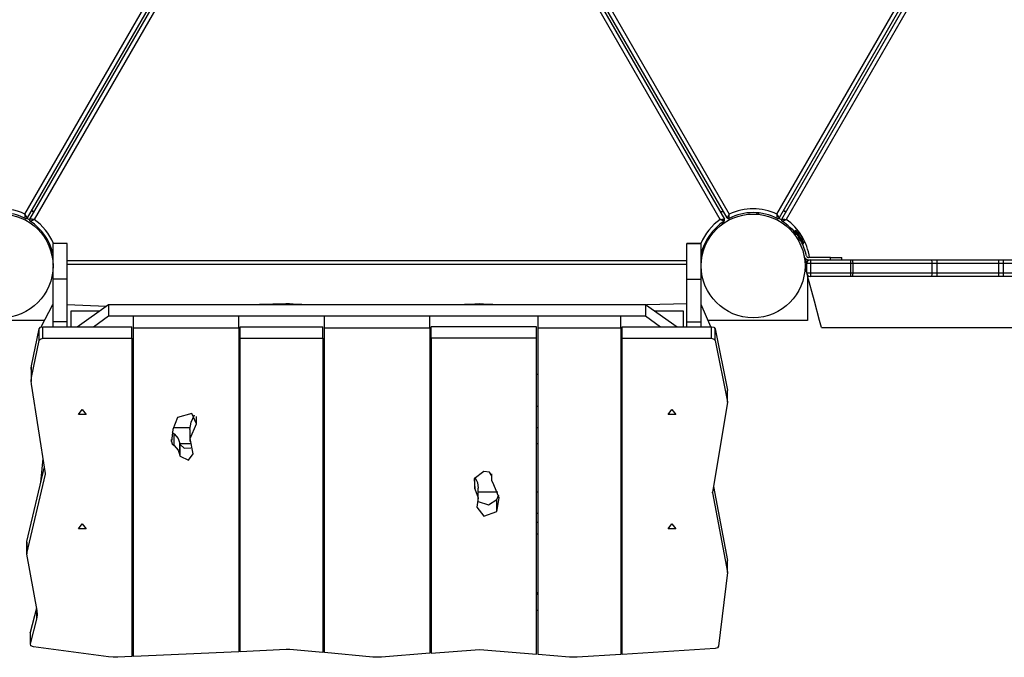
# Model space of a CAD drawing. Units: inches. Extents: x 204 to 390, y 93 to 326.
# Drawn here: x 267 to 280, y 137 to 146 of the extents above; entities that cross this region are included whole.
import ezdxf

# ---------------------------------------------------------------- set-up
doc = ezdxf.new("R2010")
doc.units = ezdxf.units.IN
doc.header["$MEASUREMENT"] = 0
doc.layers.add('Ebene 1', color=7, linetype='Continuous')

# ---------------------------------------------------------------- blocks, each defined once
blk = doc.blocks.new('block 2')
at = {"layer": 'Ebene 1', "color": 179, "lineweight": 25, "true_color": 0x1a171b}
for points in [[(266.782, 142.938), (270.94, 150.139)], [(270.998, 150.139), (266.812, 142.889)], [(266.846, 142.869), (271.044, 150.14)], [(271.102, 150.141), (266.903, 142.868)], [(276.027, 142.868), (274.353, 145.767)], [(274.41, 145.769), (276.084, 142.869)], [(276.119, 142.889), (274.455, 145.771)], [(274.511, 145.774), (276.148, 142.938)], [(276.782, 142.938), (278.411, 145.76)], [(278.466, 145.755), (276.812, 142.889)], [(276.846, 142.869), (278.51, 145.752)], [(278.566, 145.747), (276.904, 142.868)], [(266.9, 142.962), (266.865, 142.982)], [(266.903, 142.966), (266.868, 142.987)], [(276.9, 142.962), (276.865, 142.982)], [(276.903, 142.966), (276.868, 142.987)], [(266.785, 142.881), (266.785, 142.882), (266.785, 142.882), (266.785, 142.883), (266.785, 142.883), (266.785, 142.884), (266.785, 142.884), (266.785, 142.885), (266.785, 142.886), (266.785, 142.887), (266.785, 142.887), (266.785, 142.888), (266.785, 142.889), (266.785, 142.89), (266.785, 142.892), (266.785, 142.893), (266.785, 142.895), (266.785, 142.896), (266.785, 142.897), (266.785, 142.898), (266.785, 142.899), (266.784, 142.903), (266.784, 142.908), (266.784, 142.91), (266.784, 142.913), (266.784, 142.915), (266.784, 142.917), (266.783, 142.922), (266.783, 142.928), (266.783, 142.93), (266.783, 142.933), (266.782, 142.934), (266.782, 142.935), (266.782, 142.936), (266.782, 142.937), (266.782, 142.937), (266.782, 142.938)], [(266.812, 142.889), (266.811, 142.889), (266.811, 142.89), (266.811, 142.89), (266.811, 142.891), (266.81, 142.891), (266.81, 142.891), (266.81, 142.892), (266.809, 142.893), (266.809, 142.894), (266.809, 142.894), (266.808, 142.895), (266.808, 142.895), (266.807, 142.897), (266.806, 142.898), (266.805, 142.9), (266.804, 142.901), (266.804, 142.902), (266.804, 142.903), (266.803, 142.904), (266.803, 142.905), (266.8, 142.908), (266.798, 142.912), (266.797, 142.914), (266.795, 142.916), (266.794, 142.918), (266.793, 142.92), (266.791, 142.925), (266.788, 142.929), (266.786, 142.931), (266.785, 142.934), (266.784, 142.935), (266.784, 142.936), (266.784, 142.936), (266.783, 142.937), (266.783, 142.937), (266.782, 142.938)], [(266.903, 142.868), (266.903, 142.868), (266.902, 142.868), (266.902, 142.868), (266.901, 142.868), (266.9, 142.868), (266.898, 142.868), (266.896, 142.868), (266.893, 142.868), (266.888, 142.868), (266.883, 142.868), (266.881, 142.868), (266.878, 142.869), (266.876, 142.869), (266.873, 142.869), (266.869, 142.869), (266.865, 142.869), (266.864, 142.869), (266.862, 142.869), (266.862, 142.869), (266.861, 142.869), (266.859, 142.869), (266.857, 142.869), (266.856, 142.869), (266.854, 142.869), (266.853, 142.869), (266.853, 142.869), (266.852, 142.869), (266.851, 142.869), (266.85, 142.869), (266.849, 142.869), (266.849, 142.869), (266.848, 142.869), (266.848, 142.869), (266.848, 142.869), (266.847, 142.869), (266.846, 142.869)], [(266.853, 142.842), (266.853, 142.842), (266.854, 142.843), (266.854, 142.843), (266.854, 142.843), (266.855, 142.843), (266.855, 142.844), (266.856, 142.844), (266.857, 142.844), (266.858, 142.845), (266.858, 142.845), (266.859, 142.845), (266.859, 142.846), (266.861, 142.846), (266.862, 142.847), (266.864, 142.848), (266.865, 142.849), (266.866, 142.849), (266.867, 142.85), (266.868, 142.85), (266.869, 142.851), (266.872, 142.852), (266.877, 142.855), (266.878, 142.856), (266.881, 142.857), (266.883, 142.858), (266.885, 142.859), (266.89, 142.861), (266.894, 142.863), (266.896, 142.864), (266.899, 142.866), (266.9, 142.866), (266.901, 142.867), (266.902, 142.867), (266.902, 142.867), (266.903, 142.867), (266.903, 142.868)], [(276.023, 142.974), (276.07, 142.974)], [(276.027, 142.868), (276.028, 142.868), (276.028, 142.868), (276.029, 142.868), (276.03, 142.868), (276.031, 142.868), (276.032, 142.868), (276.035, 142.868), (276.038, 142.868), (276.043, 142.868), (276.048, 142.868), (276.05, 142.868), (276.053, 142.869), (276.055, 142.869), (276.057, 142.869), (276.062, 142.869), (276.066, 142.869), (276.067, 142.869), (276.068, 142.869), (276.069, 142.869), (276.07, 142.869), (276.072, 142.869), (276.074, 142.869), (276.075, 142.869), (276.077, 142.869), (276.077, 142.869), (276.078, 142.869), (276.079, 142.869), (276.079, 142.869), (276.081, 142.869), (276.081, 142.869), (276.082, 142.869), (276.082, 142.869), (276.083, 142.869), (276.083, 142.869), (276.084, 142.869), (276.084, 142.869)], [(276.078, 142.842), (276.078, 142.842), (276.077, 142.843), (276.076, 142.843), (276.076, 142.843), (276.076, 142.843), (276.075, 142.844), (276.075, 142.844), (276.074, 142.844), (276.073, 142.845), (276.073, 142.845), (276.072, 142.845), (276.071, 142.846), (276.07, 142.846), (276.069, 142.847), (276.067, 142.848), (276.065, 142.849), (276.064, 142.849), (276.064, 142.85), (276.063, 142.85), (276.062, 142.851), (276.058, 142.852), (276.054, 142.855), (276.052, 142.856), (276.05, 142.857), (276.048, 142.858), (276.046, 142.859), (276.041, 142.861), (276.037, 142.863), (276.034, 142.864), (276.032, 142.866), (276.031, 142.866), (276.029, 142.867), (276.029, 142.867), (276.028, 142.867), (276.028, 142.867), (276.027, 142.868)], [(276.148, 142.938), (276.148, 142.937), (276.148, 142.937), (276.147, 142.936), (276.147, 142.936), (276.146, 142.935), (276.145, 142.934), (276.144, 142.931), (276.143, 142.929), (276.14, 142.925), (276.137, 142.92), (276.136, 142.918), (276.135, 142.916), (276.134, 142.914), (276.132, 142.912), (276.13, 142.908), (276.128, 142.905), (276.128, 142.904), (276.127, 142.903), (276.126, 142.902), (276.126, 142.901), (276.125, 142.9), (276.124, 142.898), (276.124, 142.897), (276.123, 142.895), (276.122, 142.895), (276.122, 142.894), (276.121, 142.894), (276.121, 142.893), (276.121, 142.892), (276.12, 142.892), (276.12, 142.891), (276.12, 142.891), (276.12, 142.891), (276.119, 142.89), (276.119, 142.889), (276.119, 142.889)], [(276.145, 142.881), (276.145, 142.882), (276.145, 142.882), (276.145, 142.883), (276.145, 142.883), (276.145, 142.884), (276.145, 142.884), (276.145, 142.885), (276.145, 142.886), (276.145, 142.887), (276.145, 142.887), (276.145, 142.888), (276.145, 142.889), (276.145, 142.89), (276.145, 142.892), (276.146, 142.893), (276.146, 142.895), (276.146, 142.896), (276.146, 142.897), (276.146, 142.898), (276.146, 142.899), (276.146, 142.903), (276.146, 142.908), (276.147, 142.91), (276.147, 142.913), (276.147, 142.915), (276.147, 142.917), (276.147, 142.923), (276.148, 142.928), (276.148, 142.93), (276.148, 142.933), (276.148, 142.934), (276.148, 142.935), (276.148, 142.936), (276.148, 142.937), (276.148, 142.937), (276.148, 142.938)], [(276.536, 142.954), (276.535, 142.943), (276.535, 142.936)], [(276.786, 142.881), (276.785, 142.882), (276.785, 142.882), (276.785, 142.883), (276.785, 142.883), (276.785, 142.884), (276.785, 142.884), (276.785, 142.885), (276.785, 142.886), (276.785, 142.887), (276.785, 142.887), (276.785, 142.888), (276.785, 142.889), (276.785, 142.89), (276.785, 142.892), (276.785, 142.893), (276.785, 142.895), (276.785, 142.896), (276.785, 142.897), (276.785, 142.898), (276.784, 142.899), (276.784, 142.903), (276.784, 142.908), (276.784, 142.91), (276.784, 142.913), (276.784, 142.915), (276.784, 142.917), (276.783, 142.923), (276.783, 142.928), (276.783, 142.93), (276.783, 142.933), (276.783, 142.934), (276.782, 142.935), (276.782, 142.936), (276.782, 142.937), (276.782, 142.937), (276.782, 142.938)], [(276.812, 142.889), (276.812, 142.889), (276.811, 142.89), (276.811, 142.891), (276.81, 142.891), (276.81, 142.891), (276.81, 142.892), (276.81, 142.892), (276.809, 142.893), (276.809, 142.894), (276.808, 142.894), (276.808, 142.895), (276.808, 142.895), (276.807, 142.897), (276.806, 142.898), (276.805, 142.9), (276.804, 142.901), (276.804, 142.902), (276.803, 142.903), (276.803, 142.904), (276.802, 142.905), (276.8, 142.908), (276.798, 142.912), (276.797, 142.914), (276.796, 142.916), (276.794, 142.918), (276.793, 142.92), (276.79, 142.925), (276.788, 142.929), (276.787, 142.931), (276.785, 142.934), (276.784, 142.935), (276.784, 142.936), (276.783, 142.936), (276.783, 142.937), (276.783, 142.937), (276.782, 142.938)], [(276.846, 142.869), (276.846, 142.869), (276.848, 142.869), (276.848, 142.869), (276.848, 142.869), (276.849, 142.869), (276.849, 142.869), (276.85, 142.869), (276.851, 142.869), (276.852, 142.869), (276.853, 142.869), (276.853, 142.869), (276.854, 142.869), (276.855, 142.869), (276.857, 142.869), (276.859, 142.869), (276.861, 142.869), (276.862, 142.869), (276.862, 142.869), (276.863, 142.869), (276.864, 142.869), (276.869, 142.869), (276.873, 142.869), (276.875, 142.869), (276.878, 142.869), (276.88, 142.869), (276.883, 142.869), (276.888, 142.868), (276.893, 142.868), (276.895, 142.868), (276.898, 142.868), (276.899, 142.868), (276.901, 142.868), (276.901, 142.868), (276.902, 142.868), (276.903, 142.868), (276.904, 142.868)], [(276.853, 142.842), (276.853, 142.843), (276.854, 142.843), (276.854, 142.843), (276.854, 142.843), (276.855, 142.843), (276.855, 142.844), (276.856, 142.844), (276.857, 142.845), (276.857, 142.845), (276.858, 142.845), (276.859, 142.845), (276.859, 142.846), (276.861, 142.846), (276.862, 142.847), (276.864, 142.848), (276.865, 142.849), (276.866, 142.849), (276.867, 142.85), (276.868, 142.85), (276.869, 142.851), (276.873, 142.852), (276.876, 142.855), (276.879, 142.856), (276.881, 142.857), (276.883, 142.858), (276.885, 142.859), (276.89, 142.861), (276.894, 142.863), (276.897, 142.865), (276.899, 142.866), (276.9, 142.867), (276.901, 142.867), (276.902, 142.867), (276.902, 142.867), (276.903, 142.868), (276.904, 142.868)], [(276.051, 142.824), (276.058, 142.814), (276.062, 142.809)], [(276.976, 142.748), (276.966, 142.737), (276.956, 142.727)], [(276.976, 142.748), (276.977, 142.746), (276.979, 142.745), (276.98, 142.744), (276.982, 142.742), (276.985, 142.739), (276.988, 142.737), (276.991, 142.733), (276.995, 142.729), (276.998, 142.725), (277.003, 142.72), (277.008, 142.715), (277.008, 142.714), (277.009, 142.713), (277.009, 142.713), (277.01, 142.712), (277.011, 142.711), (277.012, 142.711), (277.012, 142.71), (277.013, 142.709), (277.013, 142.709), (277.014, 142.708), (277.015, 142.707), (277.015, 142.706), (277.016, 142.705), (277.017, 142.704), (277.017, 142.704), (277.018, 142.703), (277.019, 142.702), (277.019, 142.701), (277.02, 142.7), (277.021, 142.7), (277.022, 142.699), (277.022, 142.698), (277.023, 142.697), (277.024, 142.697), (277.024, 142.696), (277.025, 142.695), (277.026, 142.694), (277.026, 142.693), (277.027, 142.692), (277.028, 142.691), (277.028, 142.69), (277.029, 142.689), (277.03, 142.688), (277.031, 142.688), (277.032, 142.687), (277.032, 142.686), (277.033, 142.685), (277.034, 142.684), (277.034, 142.683), (277.035, 142.682), (277.036, 142.681), (277.037, 142.68), (277.037, 142.679), (277.038, 142.678), (277.039, 142.678), (277.04, 142.676), (277.04, 142.675), (277.041, 142.674), (277.042, 142.673), (277.043, 142.672), (277.043, 142.671), (277.044, 142.67), (277.045, 142.669), (277.045, 142.669), (277.046, 142.668), (277.047, 142.667), (277.048, 142.666), (277.049, 142.665), (277.049, 142.663), (277.05, 142.662), (277.051, 142.662), (277.051, 142.66), (277.053, 142.659), (277.053, 142.658), (277.054, 142.657), (277.055, 142.656), (277.055, 142.655), (277.056, 142.654), (277.057, 142.653), (277.057, 142.652), (277.059, 142.651), (277.059, 142.65), (277.06, 142.649), (277.061, 142.648), (277.061, 142.647), (277.062, 142.646), (277.063, 142.645), (277.063, 142.643), (277.064, 142.642), (277.065, 142.641), (277.066, 142.64), (277.067, 142.639), (277.067, 142.638), (277.068, 142.637), (277.069, 142.636), (277.069, 142.635), (277.07, 142.634), (277.071, 142.633), (277.072, 142.631), (277.072, 142.63), (277.073, 142.629), (277.074, 142.628)], [(277.032, 142.72), (277.019, 142.712)], [(277.032, 142.72), (277.086, 142.636), (277.14, 142.552)], [(267.04, 142.663), (267.031, 142.657), (267.025, 142.652)], [(277.019, 142.712), (277.036, 142.687), (277.075, 142.626)], [(277.084, 142.676), (277.051, 142.691)], [(277.051, 142.614), (277.074, 142.628)], [(277.081, 142.616), (277.115, 142.565), (277.128, 142.544)], [(277.084, 142.676), (277.103, 142.647), (277.122, 142.618)], [(277.099, 142.586), (277.1, 142.586)], [(277.121, 142.581), (277.122, 142.618)], [(267.345, 142.549), (267.155, 142.549)], [(267.345, 142.549), (267.155, 142.549)], [(267.155, 142.255), (267.155, 142.463), (267.155, 142.549)], [(267.345, 142.072), (267.345, 142.385), (267.345, 142.549)], [(275.585, 142.549), (275.775, 142.549)], [(275.775, 142.549), (275.585, 142.549)], [(275.585, 142.072), (275.585, 142.385), (275.585, 142.549)], [(275.775, 142.255), (275.775, 142.463), (275.775, 142.549)], [(277.128, 142.544), (277.14, 142.552)], [(277.139, 142.397), (277.145, 142.374)], [(277.175, 142.381), (277.162, 142.43)], [(277.495, 142.359), (277.203, 142.359)], [(277.203, 142.329), (277.225, 142.329)], [(277.225, 142.329), (277.758, 142.329)], [(277.225, 142.329), (277.227, 142.314), (277.228, 142.279)], [(277.495, 142.329), (277.495, 142.359)], [(277.495, 142.359), (277.601, 142.359), (277.645, 142.359)], [(277.645, 142.329), (277.645, 142.359)], [(277.758, 142.329), (277.759, 142.314), (277.76, 142.279)], [(277.758, 142.329), (277.77, 142.329), (277.782, 142.329)], [(277.782, 142.329), (278.834, 142.329)], [(277.782, 142.329), (277.788, 142.314), (277.79, 142.279)], [(278.834, 142.329), (278.84, 142.314), (278.842, 142.279)], [(278.834, 142.329), (278.874, 142.329), (278.912, 142.329)], [(278.912, 142.329), (278.91, 142.314), (278.909, 142.279)], [(278.912, 142.329), (279.731, 142.329)], [(279.731, 142.329), (279.728, 142.314), (279.727, 142.279)], [(279.731, 142.329), (279.757, 142.329), (279.784, 142.329)], [(279.784, 142.329), (280.982, 142.329)], [(279.784, 142.329), (279.789, 142.314), (279.79, 142.279)], [(267.155, 142.072), (267.155, 142.153), (267.155, 142.243)], [(267.345, 142.319), (275.585, 142.319)], [(275.585, 142.269), (267.345, 142.269)], [(275.775, 142.319), (275.777, 142.319), (275.779, 142.319)], [(275.775, 142.072), (275.775, 142.153), (275.775, 142.243)], [(277.175, 142.209), (277.165, 142.209)], [(277.175, 142.172), (277.165, 142.209)], [(277.173, 142.288), (277.173, 142.288), (277.174, 142.289), (277.174, 142.289), (277.174, 142.289), (277.175, 142.289), (277.175, 142.289), (277.176, 142.29), (277.177, 142.29), (277.177, 142.291)], [(277.175, 142.279), (277.175, 142.159)], [(277.228, 142.279), (277.191, 142.279), (277.175, 142.279)], [(277.228, 142.279), (277.228, 142.159)], [(277.76, 142.279), (277.228, 142.279)], [(277.76, 142.279), (277.76, 142.159)], [(277.79, 142.279), (277.775, 142.279), (277.76, 142.279)], [(277.79, 142.279), (277.79, 142.159)], [(278.842, 142.279), (277.79, 142.279)], [(278.842, 142.279), (278.842, 142.159)], [(278.909, 142.279), (278.875, 142.279), (278.842, 142.279)], [(279.727, 142.279), (278.909, 142.279)], [(278.909, 142.279), (278.909, 142.159)], [(279.727, 142.279), (279.727, 142.159)], [(279.79, 142.279), (279.759, 142.279), (279.727, 142.279)], [(279.79, 142.279), (279.79, 142.159)], [(280.989, 142.279), (279.79, 142.279)], [(267.345, 142.072), (267.155, 142.072)], [(267.155, 141.505), (267.155, 141.78), (267.155, 142.072)], [(267.345, 141.505), (267.345, 141.78), (267.345, 142.072)], [(275.585, 142.072), (275.775, 142.072)], [(275.585, 141.505), (275.585, 141.78), (275.585, 142.072)], [(275.775, 141.505), (275.775, 141.78), (275.775, 142.072)], [(277.175, 142.159), (277.191, 142.159), (277.228, 142.159)], [(277.19, 142.116), (277.19, 141.524)], [(277.374, 141.429), (277.348, 141.525), (277.28, 141.782), (277.19, 142.116)], [(277.228, 142.159), (277.227, 142.124), (277.225, 142.109)], [(277.758, 142.109), (277.225, 142.109)], [(277.228, 142.159), (277.76, 142.159)], [(277.76, 142.159), (277.759, 142.124), (277.758, 142.109)], [(277.782, 142.109), (277.77, 142.109), (277.758, 142.109)], [(277.76, 142.159), (277.775, 142.159), (277.79, 142.159)], [(277.79, 142.159), (277.788, 142.124), (277.782, 142.109)], [(278.834, 142.109), (277.782, 142.109)], [(277.79, 142.159), (278.842, 142.159)], [(278.842, 142.159), (278.84, 142.124), (278.834, 142.109)], [(278.912, 142.109), (278.874, 142.109), (278.834, 142.109)], [(278.842, 142.159), (278.875, 142.159), (278.909, 142.159)], [(278.909, 142.159), (279.727, 142.159)], [(278.909, 142.159), (278.91, 142.124), (278.912, 142.109)], [(279.731, 142.109), (278.912, 142.109)], [(279.727, 142.159), (279.759, 142.159), (279.79, 142.159)], [(279.727, 142.159), (279.728, 142.124), (279.731, 142.109)], [(279.784, 142.109), (279.757, 142.109), (279.731, 142.109)], [(279.79, 142.159), (279.789, 142.124), (279.784, 142.109)], [(280.982, 142.109), (279.784, 142.109)], [(279.79, 142.159), (280.989, 142.159)], [(266.999, 141.438), (267.151, 141.734)], [(267.151, 141.734), (267.153, 141.736), (267.155, 141.738)], [(267.345, 141.738), (267.86, 141.713)], [(267.475, 141.441), (267.895, 141.738)], [(267.895, 141.738), (267.895, 141.583)], [(267.895, 141.738), (275.035, 141.738)], [(269.726, 141.738), (270.252, 141.747)], [(270.252, 141.747), (270.3, 141.747), (270.348, 141.746)], [(270.348, 141.746), (270.584, 141.738)], [(272.488, 141.738), (272.763, 141.746)], [(272.763, 141.746), (272.821, 141.747), (272.878, 141.746)], [(272.878, 141.746), (273.126, 141.738)], [(275.035, 141.738), (275.035, 141.583)], [(275.035, 141.738), (275.455, 141.441)], [(275.585, 141.744), (275.045, 141.731)], [(275.776, 141.735), (275.776, 141.736), (275.775, 141.737)], [(275.903, 141.441), (275.776, 141.735)], [(267.395, 141.441), (267.395, 141.651)], [(267.395, 141.651), (267.771, 141.651)], [(267.695, 141.441), (267.895, 141.583)], [(267.895, 141.583), (275.035, 141.583)], [(268.225, 141.583), (269.625, 141.583)], [(268.225, 141.427), (268.225, 141.583)], [(269.625, 141.427), (269.625, 141.583)], [(270.765, 141.427), (270.765, 141.583)], [(270.765, 141.583), (272.165, 141.583)], [(272.165, 141.427), (272.165, 141.583)], [(273.605, 141.427), (273.605, 141.583)], [(273.605, 141.583), (274.705, 141.583)], [(274.705, 141.427), (274.705, 141.583)], [(275.035, 141.583), (275.235, 141.441)], [(275.159, 141.651), (275.535, 141.651)], [(275.535, 141.651), (275.535, 141.441)], [(267.043, 141.524), (265.74, 141.524)], [(266.87, 140.921), (266.97, 141.411)], [(266.97, 141.411), (266.987, 141.433), (267.02, 141.441)], [(266.97, 141.255), (266.97, 141.411)], [(267.02, 141.286), (267.02, 141.441)], [(267.02, 141.441), (268.205, 141.441)], [(267.345, 141.505), (267.155, 141.505)], [(267.155, 141.441), (267.155, 141.475), (267.155, 141.505)], [(267.345, 141.441), (267.345, 141.475), (267.345, 141.505)], [(268.205, 141.286), (268.205, 141.441)], [(268.225, 141.427), (269.625, 141.427)], [(268.225, 137.056), (268.225, 141.427)], [(269.625, 141.427), (269.625, 137.119)], [(269.645, 141.441), (270.745, 141.441)], [(269.645, 141.286), (269.645, 141.441)], [(270.745, 141.286), (270.745, 141.441)], [(270.765, 141.427), (272.165, 141.427)], [(270.765, 137.107), (270.765, 141.427)], [(272.165, 141.427), (272.165, 137.098)], [(272.185, 141.286), (272.185, 141.441)], [(273.585, 141.441), (272.185, 141.441)], [(273.585, 141.286), (273.585, 141.441)], [(273.605, 141.427), (274.705, 141.427)], [(273.605, 137.083), (273.605, 141.427)], [(274.705, 141.427), (274.705, 137.082)], [(274.725, 141.286), (274.725, 141.441)], [(274.725, 141.441), (275.911, 141.441)], [(275.585, 141.505), (275.775, 141.505)], [(275.585, 141.441), (275.585, 141.475), (275.585, 141.505)], [(275.775, 141.441), (275.775, 141.475), (275.775, 141.505)], [(277.19, 141.524), (275.867, 141.524)], [(275.911, 141.286), (275.911, 141.441)], [(275.911, 141.441), (275.943, 141.433), (275.96, 141.411)], [(275.96, 141.255), (275.96, 141.411)], [(275.96, 141.411), (276.124, 140.597)], [(277.374, 141.429), (281.018, 141.429)], [(266.97, 141.255), (266.987, 141.277), (267.02, 141.286)], [(267.02, 141.286), (268.205, 141.286)], [(268.205, 141.286), (268.205, 137.055)], [(269.645, 141.286), (270.745, 141.286)], [(269.645, 137.119), (269.645, 141.286)], [(270.745, 141.286), (270.745, 137.109)], [(273.585, 141.286), (272.185, 141.286)], [(272.185, 141.286), (272.185, 137.099)], [(273.585, 137.085), (273.585, 141.286)], [(274.725, 141.286), (275.911, 141.286)], [(274.725, 137.084), (274.725, 141.286)], [(275.911, 141.286), (275.943, 141.277), (275.96, 141.255)], [(266.87, 140.765), (266.97, 141.255)], [(275.96, 141.255), (276.124, 140.442)], [(266.865, 140.87), (266.866, 140.895), (266.87, 140.921)], [(266.87, 140.765), (266.87, 140.921)], [(266.865, 140.87), (266.865, 140.714)], [(266.868, 140.675), (266.865, 140.72), (266.87, 140.765)], [(268.225, 140.805), (268.205, 140.805)], [(269.645, 140.805), (269.626, 140.805)], [(270.765, 140.805), (270.746, 140.805)], [(272.185, 140.805), (272.165, 140.805)], [(273.605, 140.805), (273.585, 140.805)], [(274.725, 140.805), (274.705, 140.805)], [(267.054, 139.487), (266.868, 140.675)], [(276.124, 140.442), (276.124, 140.597)], [(276.124, 140.597), (276.125, 140.595), (276.125, 140.593)], [(276.125, 140.437), (276.125, 140.593)], [(268.205, 140.382), (268.225, 140.382)], [(269.626, 140.382), (269.645, 140.382)], [(270.746, 140.382), (270.765, 140.382)], [(272.165, 140.382), (272.185, 140.382)], [(273.585, 140.382), (273.605, 140.382)], [(274.705, 140.382), (274.725, 140.382)], [(276.124, 140.433), (275.926, 139.24)], [(276.124, 140.442), (276.125, 140.437), (276.124, 140.433)], [(267.545, 140.338), (267.597, 140.275), (267.493, 140.275), (267.545, 140.338), (267.545, 140.338)], [(268.81, 140.232), (268.749, 140.075), (268.731, 139.913)], [(269.063, 140.148), (269.001, 140.287), (268.81, 140.232)], [(268.976, 140.072), (268.992, 140.173), (269.037, 140.269)], [(269.063, 140.148), (269.063, 140.246)], [(275.385, 140.338), (275.437, 140.275), (275.333, 140.275), (275.385, 140.338), (275.385, 140.338)], [(268.225, 140.098), (268.205, 140.098)], [(268.977, 140.098), (268.756, 140.098)], [(269.019, 139.751), (268.978, 139.953), (269.063, 140.148)], [(269.645, 140.098), (269.626, 140.098)], [(270.765, 140.098), (270.746, 140.098)], [(272.185, 140.098), (272.165, 140.098)], [(273.605, 140.098), (273.585, 140.098)], [(274.725, 140.098), (274.705, 140.098)], [(268.741, 140.037), (268.751, 140.025), (268.764, 140.014)], [(268.764, 139.859), (268.764, 140.014)], [(268.764, 140.014), (268.821, 139.956), (268.843, 139.887)], [(268.976, 140.072), (268.976, 139.916)], [(268.225, 139.885), (268.205, 139.885)], [(268.731, 139.913), (268.731, 139.939)], [(268.731, 139.913), (268.74, 139.884), (268.764, 139.859)], [(268.764, 139.859), (268.821, 139.801), (268.843, 139.732)], [(268.843, 139.732), (268.843, 139.887)], [(268.843, 139.887), (268.843, 139.882), (268.844, 139.876)], [(268.977, 139.885), (268.843, 139.885)], [(268.844, 139.72), (268.844, 139.876)], [(268.844, 139.876), (268.898, 139.824), (268.987, 139.831)], [(269.645, 139.885), (269.626, 139.885)], [(270.765, 139.885), (270.746, 139.885)], [(272.185, 139.885), (272.165, 139.885)], [(273.605, 139.885), (273.585, 139.885)], [(274.725, 139.885), (274.705, 139.885)], [(268.843, 139.732), (268.843, 139.726), (268.844, 139.72)], [(268.844, 139.72), (268.956, 139.666), (269.019, 139.751)], [(266.806, 138.583), (267.041, 139.576)], [(266.992, 139.368), (267.023, 139.69)], [(266.806, 138.427), (267.054, 139.478)], [(267.054, 139.478), (267.054, 139.49)], [(267.054, 139.478), (267.055, 139.483), (267.054, 139.487)], [(272.885, 139.515), (272.756, 139.419), (272.764, 139.286)], [(272.764, 139.441), (272.799, 139.37), (272.81, 139.294)], [(272.99, 139.458), (272.961, 139.508), (272.885, 139.515)], [(272.986, 139.483), (272.986, 139.429)], [(272.99, 139.458), (272.99, 139.474)], [(273.018, 139.337), (272.99, 139.396), (272.99, 139.458)], [(272.764, 139.286), (272.764, 139.431)], [(273.059, 138.985), (273.089, 139.164), (273.018, 139.337)], [(275.939, 139.318), (276.125, 138.334)], [(268.205, 139.244), (268.225, 139.244)], [(269.626, 139.244), (269.645, 139.244)], [(270.746, 139.244), (270.765, 139.244)], [(272.165, 139.244), (272.185, 139.244)], [(272.764, 139.286), (272.809, 139.166), (272.792, 139.043)], [(272.81, 139.138), (272.81, 139.294)], [(272.81, 139.244), (273.07, 139.244)], [(273.059, 139.141), (273.072, 139.172), (273.082, 139.205)], [(273.585, 139.244), (273.605, 139.244)], [(274.705, 139.244), (274.725, 139.244)], [(275.926, 139.231), (275.926, 139.24)], [(275.926, 139.24), (275.926, 139.235), (275.926, 139.231)], [(275.926, 139.231), (276.125, 138.179)], [(272.809, 139.117), (272.945, 139.073), (273.059, 139.141)], [(273.059, 138.985), (273.059, 139.141)], [(268.225, 138.959), (268.205, 138.959)], [(269.645, 138.959), (269.626, 138.959)], [(270.765, 138.959), (270.746, 138.959)], [(272.185, 138.959), (272.165, 138.959)], [(272.792, 139.043), (272.885, 138.921), (273.059, 138.985)], [(273.605, 138.959), (273.585, 138.959)], [(274.725, 138.959), (274.705, 138.959)], [(267.545, 138.818), (267.597, 138.755), (267.493, 138.755), (267.545, 138.818), (267.545, 138.818)], [(268.225, 138.839), (268.205, 138.839)], [(269.645, 138.839), (269.626, 138.839)], [(270.765, 138.839), (270.746, 138.839)], [(272.185, 138.839), (272.165, 138.839)], [(273.605, 138.839), (273.585, 138.839)], [(274.725, 138.839), (274.705, 138.839)], [(275.385, 138.818), (275.437, 138.755), (275.333, 138.755), (275.385, 138.818), (275.385, 138.818)], [(268.225, 138.684), (268.205, 138.684)], [(269.645, 138.684), (269.626, 138.684)], [(270.765, 138.684), (270.746, 138.684)], [(272.185, 138.684), (272.165, 138.684)], [(273.605, 138.684), (273.585, 138.684)], [(274.725, 138.684), (274.705, 138.684)], [(266.806, 138.427), (266.806, 138.583)], [(266.806, 138.577), (266.806, 138.58), (266.806, 138.583)], [(266.806, 138.577), (266.806, 138.422)], [(266.806, 138.417), (266.806, 138.422), (266.806, 138.427)], [(266.945, 137.665), (266.806, 138.417)], [(276.125, 138.179), (276.125, 138.334)], [(276.125, 138.334), (276.125, 138.332), (276.125, 138.33)], [(276.125, 138.174), (276.125, 138.33)], [(276.125, 138.171), (276.006, 137.193)], [(276.125, 138.179), (276.125, 138.175), (276.125, 138.171)], [(268.205, 137.906), (268.225, 137.906)], [(268.205, 137.892), (268.225, 137.892)], [(268.225, 137.879), (268.205, 137.879)], [(269.645, 137.879), (269.625, 137.879)], [(269.626, 137.906), (269.645, 137.906)], [(269.626, 137.892), (269.645, 137.892)], [(270.765, 137.879), (270.745, 137.879)], [(270.746, 137.906), (270.765, 137.906)], [(270.746, 137.892), (270.765, 137.892)], [(272.165, 137.906), (272.185, 137.906)], [(272.165, 137.892), (272.185, 137.892)], [(272.185, 137.879), (272.165, 137.879)], [(273.585, 137.906), (273.605, 137.906)], [(273.585, 137.892), (273.605, 137.892)], [(273.605, 137.879), (273.585, 137.879)], [(274.705, 137.906), (274.725, 137.906)], [(274.705, 137.892), (274.725, 137.892)], [(274.705, 137.879), (274.725, 137.879)], [(266.854, 137.381), (266.938, 137.701)], [(266.94, 137.554), (266.94, 137.688)], [(266.94, 137.554), (266.949, 137.609), (266.945, 137.665)], [(268.225, 137.667), (268.205, 137.667)], [(269.645, 137.667), (269.625, 137.667)], [(270.765, 137.667), (270.745, 137.667)], [(272.185, 137.667), (272.165, 137.667)], [(273.605, 137.667), (273.585, 137.667)], [(274.705, 137.667), (274.725, 137.667)], [(266.854, 137.225), (266.94, 137.554)], [(266.853, 137.375), (266.853, 137.378), (266.854, 137.381)], [(266.853, 137.375), (266.853, 137.219)], [(266.854, 137.225), (266.854, 137.381)], [(266.894, 137.184), (266.862, 137.199), (266.854, 137.225)], [(267.894, 137.051), (266.894, 137.184)], [(269.625, 137.119), (268.225, 137.056)], [(270.257, 137.147), (269.645, 137.119)], [(270.353, 137.145), (270.305, 137.148), (270.257, 137.147)], [(270.745, 137.109), (270.353, 137.145)], [(271.406, 137.048), (270.765, 137.107)], [(272.165, 137.098), (271.525, 137.048)], [(272.185, 137.099), (272.768, 137.145)], [(272.768, 137.145), (272.825, 137.147), (272.882, 137.144)], [(272.882, 137.144), (273.585, 137.085)], [(275.96, 137.161), (274.725, 137.084)], [(276.006, 137.193), (275.991, 137.171), (275.96, 137.161)], [(268.018, 137.046), (267.955, 137.046), (267.894, 137.051)], [(268.205, 137.055), (268.018, 137.046)], [(271.525, 137.048), (271.465, 137.046), (271.406, 137.048)], [(274.024, 137.048), (273.605, 137.083)], [(274.127, 137.046), (274.075, 137.045), (274.024, 137.048)], [(274.705, 137.082), (274.127, 137.046)]]:
    blk.add_lwpolyline(points, dxfattribs=at)
for points in [[(266.782, 142.938), (266.656, 142.996), (266.515, 143.019), (266.377, 143.002)], [(276.786, 142.881), (276.584, 142.983), (276.346, 142.983), (276.145, 142.881)], [(276.782, 142.938), (276.581, 143.031), (276.349, 143.031), (276.148, 142.938)], [(266.785, 142.881), (266.71, 142.919), (266.629, 142.944), (266.545, 142.953)], [(266.785, 142.881), (266.795, 142.876), (266.806, 142.88), (266.812, 142.889)], [(266.844, 142.862), (266.831, 142.869), (266.819, 142.876), (266.806, 142.883)], [(266.846, 142.869), (266.841, 142.86), (266.844, 142.848), (266.853, 142.842)], [(267.162, 142.549), (267.107, 142.677), (267.017, 142.787), (266.903, 142.868)], [(276.027, 142.868), (275.913, 142.787), (275.824, 142.677), (275.769, 142.549)], [(276.078, 142.842), (276.087, 142.848), (276.089, 142.86), (276.084, 142.869)], [(276.119, 142.889), (276.124, 142.88), (276.136, 142.876), (276.145, 142.881)], [(276.509, 142.956), (276.511, 142.947), (276.517, 142.94), (276.526, 142.936)], [(276.786, 142.881), (276.795, 142.876), (276.806, 142.88), (276.812, 142.889)], [(276.844, 142.862), (276.832, 142.869), (276.819, 142.876), (276.806, 142.883)], [(276.846, 142.869), (276.841, 142.86), (276.844, 142.848), (276.853, 142.842)], [(277.216, 142.359), (277.185, 142.564), (277.072, 142.749), (276.904, 142.868)], [(267.155, 142.41), (267.114, 142.587), (267.005, 142.742), (266.853, 142.842)], [(276.078, 142.842), (275.925, 142.742), (275.817, 142.587), (275.775, 142.409)], [(276.069, 142.814), (276.075, 142.821), (276.077, 142.831), (276.074, 142.84)], [(277.041, 142.662), (276.99, 142.733), (276.926, 142.794), (276.853, 142.842)], [(267.03, 142.645), (267.037, 142.64), (267.047, 142.638), (267.056, 142.64)], [(277.162, 142.43), (277.143, 142.5), (277.113, 142.567), (277.074, 142.628)], [(277.145, 142.374), (277.152, 142.347), (277.176, 142.329), (277.203, 142.329)], [(277.173, 142.288), (277.172, 142.306), (277.17, 142.323), (277.168, 142.341)], [(277.175, 142.381), (277.178, 142.368), (277.19, 142.359), (277.203, 142.359)], [(277.225, 142.329), (277.198, 142.329), (277.175, 142.306), (277.175, 142.279)], [(275.775, 142.304), (275.776, 142.306), (275.777, 142.308), (275.778, 142.31)], [(277.173, 142.288), (277.173, 142.285), (277.174, 142.282), (277.175, 142.279)], [(277.175, 142.159), (277.175, 142.132), (277.198, 142.109), (277.225, 142.109)]]:
    blk.add_open_spline(points, degree=3, dxfattribs=at)
for points in [[(266.465, 142.939), (266.085, 142.939), (265.775, 142.63), (265.775, 142.249), (265.775, 141.868), (266.085, 141.559), (266.465, 141.559), (266.846, 141.559), (267.155, 141.868), (267.155, 142.249), (267.155, 142.627), (266.844, 142.939), (266.465, 142.939), (266.465, 142.939), (266.465, 142.939), (266.465, 142.939)], [(277.155, 142.249), (277.155, 142.63), (276.846, 142.939), (276.465, 142.939), (276.084, 142.939), (275.775, 142.63), (275.775, 142.249), (275.775, 141.868), (276.084, 141.559), (276.465, 141.559), (276.844, 141.559), (277.155, 141.871), (277.155, 142.249), (277.155, 142.249), (277.155, 142.249), (277.155, 142.249)]]:
    blk.add_open_spline(points, degree=3, knots=[0, 0, 0, 0, 1, 1, 1, 2, 2, 2, 3, 3, 3, 4, 4, 4, 5, 5, 5, 5], dxfattribs=at)

msp = doc.modelspace()

# ---------------------------------------------------------------- block references
at = {"layer": 'Ebene 1'}
msp.add_blockref('block 2', (0, 0), dxfattribs=at)

doc.saveas('drawing.dxf')
